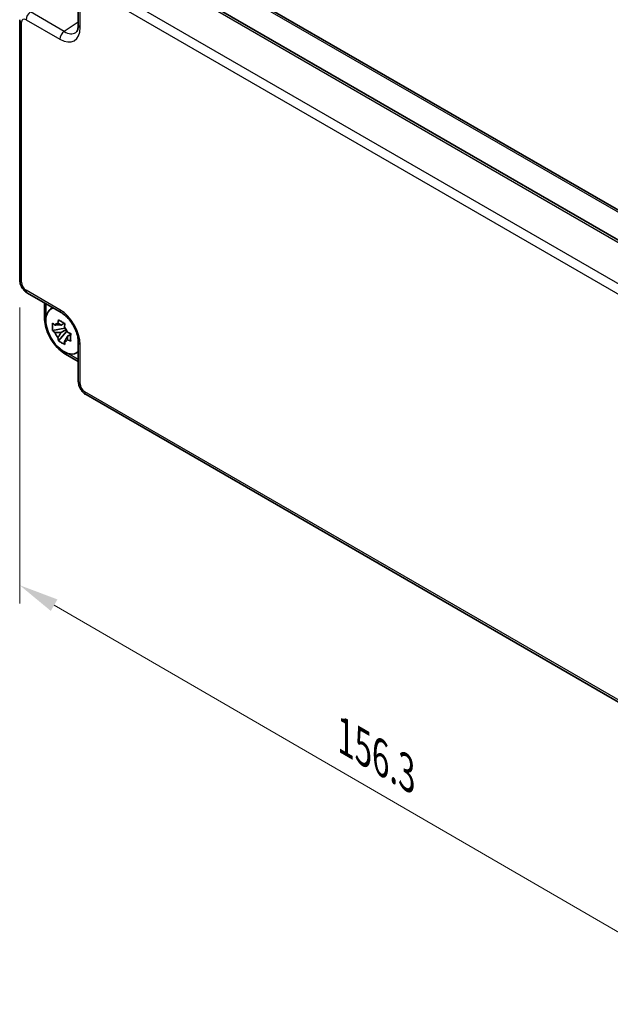
# Model space of a CAD drawing. Units: millimetres. Extents: x 36 to 4172, y 20 to 863.
# Drawn here: x 157 to 250, y 257 to 411 of the extents above; entities that cross this region are included whole.
import ezdxf

# ---------------------------------------------------------------- set-up
doc = ezdxf.new("R2010")
doc.units = ezdxf.units.MM
doc.header["$LTSCALE"] = 2.5
doc.layers.get('Defpoints').update_dxf_attribs({"lineweight": 25})
for name, color, linetype, lineweight in [('Dimension (ISO)', 7, 'Continuous', 18), ('Visible (ISO)', 7, 'Continuous', 35), ('Visible Narrow (ISO)', 7, 'Continuous', 25)]:
    doc.layers.add(name, color=color, linetype=linetype, lineweight=lineweight)
doc.styles.add('Note Text (TK)', font='txt')
doc.dimstyles.new('Default - Method 1b (TK)', dxfattribs={"dimscale": 2.5, "dimtxt": 2.5, "dimasz": 2.5, "dimexe": 1, "dimexo": 1.5, "dimgap": 1, "dimtad": 1, "dimtoh": 1, "dimrnd": 1e-08, "dimdsep": 46, "dimtxsty": 'Note Text (TK)', "dimcen": 0.09, "dimdle": 5, "dimclrd": 100, "dimclre": 100, "dimclrt": 7, "dimadec": 1, "dimazin": 1, "dimtfac": 1, "dimtmove": 0, "dimatfit": 3, "dimfxl": 1, "dimtolj": 1, "dimlwd": -1, "dimlwe": -1, "dimarcsym": 0})

# ---------------------------------------------------------------- blocks, each defined once
blk = doc.blocks.new('*D11')
at = {"layer": 'Defpoints', "color": 0}
for p in [(157.19, 370.4), (265.68, 307.52), (265.68, 259.59)]:
    blk.add_point(p, dxfattribs=at)
at = {"layer": 'Dimension (ISO)', "color": 100}
for p, q in [((157.19, 366.06), (157.19, 319.57)), ((162.6, 319.33), (260.27, 262.72)), ((265.68, 303.19), (265.68, 256.7))]:
    blk.add_line(p, q, dxfattribs=at)
for points in [[(163.12, 320.23), (162.08, 318.42), (157.19, 322.46)], [(260.79, 263.62), (259.75, 261.82), (265.68, 259.59)]]:
    blk.add_solid(points, dxfattribs=at)
at = {"layer": 'Dimension (ISO)', "color": 7, "insert": (208.33, 298.66), "char_height": 6.25, "attachment_point": 4, "rotation": 329.9054, "style": 'Note Text (TK)'}
blk.add_mtext('\\A1;{\\H0.816x;\\Q-30.095;\\W0.816;156.3}', dxfattribs=at)

msp = doc.modelspace()

# ---------------------------------------------------------------- linework, layer by layer
at = {"layer": 'Visible (ISO)'}
for p, q in [((259.7087, 371.6925), (176.7538, 419.5865)), ((185.1607, 419.3967), (265.1611, 373.2084)), ((166.3957, 416.5122), (166.3957, 410.3709)), ((157.1905, 370.3958), (157.1905, 411.1976)), ((158.3972, 368.3058), (163.7156, 365.2352)), ((161.0803, 366.7567), (161.0803, 364.4603)), ((162.012, 365.7683), (162.3565, 366.0198)), ((164.1834, 363.5809), (163.6788, 363.2895)), ((164.2551, 363.3243), (164.2551, 363.5419)), ((164.2551, 362.8113), (162.3564, 362.4123)), ((163.2714, 360.8275), (164.5663, 362.2723)), ((163.6788, 362.1192), (164.4849, 362.5847)), ((164.2551, 362.8113), (164.2551, 362.9209)), ((164.3941, 362.731), (164.2551, 362.8113)), ((164.5663, 362.2723), (164.5663, 362.4328)), ((164.5663, 362.2723), (164.6612, 362.2175)), ((165.197, 361.8254), (164.6923, 361.5341)), ((165.0105, 362.0158), (165.199, 361.907)), ((166.3957, 360.5932), (166.3957, 354.452)), ((164.407, 358.6983), (166.3957, 357.5501)), ((166.0056, 358.8512), (166.3957, 359.0238)), ((255.9707, 301.3424), (167.6024, 352.3619))]:
    msp.add_line(p, q, dxfattribs=at)
for centre, major_axis, start_param, end_param in [((164.1326, 362.3812), (-2.0006, 3.4652), 6.14149308, 9.56647018), ((163.7022, 362.1328), (-0.7827, 1.3557), 5.97330265, 6.59306797), ((163.7022, 362.1328), (-0.7827, 1.3557), 1.26091366, 1.88067899), ((163.7022, 362.1328), (0.7827, -1.3557), 1.26091366, 1.88067899), ((163.7022, 362.1328), (0.7827, -1.3557), 5.97330265, 6.59306797)]:
    msp.add_ellipse(centre, major_axis=major_axis, ratio=0.57735027, start_param=start_param, end_param=end_param, dxfattribs=at)
for points, knots in [([(165.9902, 409.1937), (166.0265, 409.2177), (166.0614, 409.2472), (166.1324, 409.326), (166.1685, 409.3755), (166.2381, 409.5016), (166.2715, 409.5782), (166.329, 409.7599), (166.3531, 409.8648), (166.3865, 410.1001), (166.3957, 410.2304), (166.3957, 410.3709)], [0.03486413, 0.03486413, 0.03486413, 0.03486413, 0.184849139, 0.184849139, 0.334834148, 0.334834148, 0.484819157, 0.484819157, 0.634804167, 0.634804167, 0.784789176, 0.784789176, 0.784789176, 0.784789176]), ([(158.3972, 368.3058), (158.2447, 368.3938), (158.1102, 368.4983), (157.8679, 368.7291), (157.7602, 368.8556), (157.5695, 369.1256), (157.4867, 369.2691), (157.3482, 369.5692), (157.2925, 369.7258), (157.2138, 370.051), (157.1905, 370.2197), (157.1905, 370.3958)], [-0.78478918, -0.78478918, -0.78478918, -0.78478918, -0.47087351, -0.47087351, -0.15695784, -0.15695784, 0.15695784, 0.15695784, 0.47087351, 0.47087351, 0.78478918, 0.78478918, 0.78478918, 0.78478918]), ([(166.3957, 360.5932), (166.3957, 360.8498), (166.3645, 361.1403), (166.2314, 361.7642), (166.1273, 362.0985), (165.8503, 362.7722), (165.676, 363.1114), (165.2754, 363.7523), (165.0489, 364.0537), (164.5743, 364.5818), (164.3264, 364.8093), (163.9586, 365.0847), (163.8351, 365.1662), (163.7156, 365.2352)], [-0.78478918, -0.78478918, -0.78478918, -0.78478918, -0.51084918, -0.51084918, -0.22827203, -0.22827203, 0.06055799, 0.06055799, 0.35087974, 0.35087974, 0.63753772, 0.63753772, 0.78478918, 0.78478918, 0.78478918, 0.78478918]), ([(164.407, 358.6983), (164.0323, 358.9146), (163.6759, 359.1878), (163.0112, 359.8208), (162.7033, 360.1808), (162.1534, 360.9594), (161.9117, 361.3781), (161.5123, 362.2436), (161.3545, 362.6903), (161.1387, 363.5824), (161.0803, 364.0277), (161.0803, 364.4603)], [-0.78478918, -0.78478918, -0.78478918, -0.78478918, -0.47087351, -0.47087351, -0.15695784, -0.15695784, 0.15695784, 0.15695784, 0.47087351, 0.47087351, 0.78478918, 0.78478918, 0.78478918, 0.78478918]), ([(162.3564, 362.4123), (162.3401, 362.6104), (162.3326, 362.8076), (162.3326, 363.1773), (162.3401, 363.3777), (162.3564, 363.5826)], [4.331071921, 4.331071921, 4.331071921, 4.331071921, 4.398975087, 4.398975087, 4.466878254, 4.466878254, 4.466878254, 4.466878254]), ([(162.3564, 363.5826), (162.445, 363.5067), (162.5352, 363.4319), (162.657, 363.3342), (162.6875, 363.3101), (162.718, 363.2861)], [4.4863158772, 4.4863158772, 4.4863158772, 4.4863158772, 4.5307133937, 4.5307133937, 4.5453911286, 4.5453911286, 4.5453911286, 4.5453911286]), ([(163.1954, 363.5617), (163.2009, 363.6065), (163.2066, 363.6515), (163.2303, 363.8333), (163.25, 363.9715), (163.2714, 364.1109)], [4.8174915459, 4.8174915459, 4.8174915459, 4.8174915459, 4.8321692807, 4.8321692807, 4.8765667973, 4.8765667973, 4.8765667973, 4.8765667973]), ([(163.2714, 364.1109), (163.4348, 364.0097), (163.6019, 363.9101), (163.9219, 363.7253), (164.0993, 363.6261), (164.2849, 363.5257)], [4.331071921, 4.331071921, 4.331071921, 4.331071921, 4.398975087, 4.398975087, 4.466878254, 4.466878254, 4.466878254, 4.466878254]), ([(164.2849, 363.5257), (164.2635, 363.3863), (164.2438, 363.2481), (164.2201, 363.0664), (164.2144, 363.0214), (164.209, 362.9766)], [4.4863158772, 4.4863158772, 4.4863158772, 4.4863158772, 4.5307133937, 4.5307133937, 4.5453911286, 4.5453911286, 4.5453911286, 4.5453911286]), ([(162.718, 362.1158), (162.6875, 362.1398), (162.657, 362.1639), (162.5352, 362.2616), (162.445, 362.3364), (162.3564, 362.4123)], [4.8174915459, 4.8174915459, 4.8174915459, 4.8174915459, 4.8321692807, 4.8321692807, 4.8765667973, 4.8765667973, 4.8765667973, 4.8765667973]), ([(164.6863, 362.1497), (164.7279, 362.1321), (164.7697, 362.1145), (164.9389, 362.0441), (165.0684, 361.9921), (165.1999, 361.9409)], [4.8174915459, 4.8174915459, 4.8174915459, 4.8174915459, 4.8321692807, 4.8321692807, 4.8765667973, 4.8765667973, 4.8765667973, 4.8765667973]), ([(165.1999, 361.9409), (165.194, 361.73), (165.1912, 361.5268), (165.1912, 361.1572), (165.194, 360.9627), (165.1999, 360.7706)], [4.331071921, 4.331071921, 4.331071921, 4.331071921, 4.398975087, 4.398975087, 4.466878254, 4.466878254, 4.466878254, 4.466878254]), ([(163.2714, 360.8275), (163.25, 360.9422), (163.2303, 361.0576), (163.2066, 361.212), (163.2009, 361.2505), (163.1954, 361.2889)], [4.4863158772, 4.4863158772, 4.4863158772, 4.4863158772, 4.5307133937, 4.5307133937, 4.5453911286, 4.5453911286, 4.5453911286, 4.5453911286]), ([(164.2849, 360.2423), (164.0993, 360.3307), (163.9219, 360.4244), (163.6019, 360.6092), (163.4348, 360.7143), (163.2714, 360.8275)], [4.331071921, 4.331071921, 4.331071921, 4.331071921, 4.398975087, 4.398975087, 4.466878254, 4.466878254, 4.466878254, 4.466878254]), ([(164.209, 360.7038), (164.2144, 360.6653), (164.2201, 360.6269), (164.2438, 360.4725), (164.2635, 360.357), (164.2849, 360.2423)], [4.8174915459, 4.8174915459, 4.8174915459, 4.8174915459, 4.8321692807, 4.8321692807, 4.8765667973, 4.8765667973, 4.8765667973, 4.8765667973]), ([(165.1999, 360.7706), (165.0684, 360.8218), (164.9389, 360.8738), (164.7697, 360.9442), (164.7279, 360.9617), (164.6863, 360.9794)], [4.4863158772, 4.4863158772, 4.4863158772, 4.4863158772, 4.5307133937, 4.5307133937, 4.5453911286, 4.5453911286, 4.5453911286, 4.5453911286]), ([(167.6024, 352.3619), (167.4498, 352.45), (167.3154, 352.5545), (167.0731, 352.7852), (166.9654, 352.9118), (166.7747, 353.1818), (166.6919, 353.3253), (166.5534, 353.6254), (166.4976, 353.782), (166.419, 354.1072), (166.3957, 354.2758), (166.3957, 354.452)], [-0.78478918, -0.78478918, -0.78478918, -0.78478918, -0.47087351, -0.47087351, -0.15695784, -0.15695784, 0.15695784, 0.15695784, 0.47087351, 0.47087351, 0.78478918, 0.78478918, 0.78478918, 0.78478918])]:
    msp.add_open_spline(points, degree=3, knots=knots, dxfattribs=at)
for points, weights in [([(163.6788, 363.2895), (163.3269, 363.303), (162.718, 363.2861)], [1.35956394726, 1.22656475141, 1.03074466748]), ([(163.1954, 363.5617), (163.5145, 363.4113), (163.6788, 363.2895)], [1.03074466748, 1.22656475141, 1.35956394726]), ([(162.718, 362.1158), (163.3269, 362.1327), (163.6788, 362.1192)], [1.03074466748, 1.22656475141, 1.35956394726]), ([(163.6788, 362.1192), (163.5145, 361.8077), (163.1954, 361.2889)], [1.35956394726, 1.22656475141, 1.03074466748]), ([(164.209, 360.7038), (164.528, 361.2226), (164.6923, 361.5341)], [1.03074466748, 1.22656475141, 1.35956394726]), ([(164.6923, 361.5341), (164.7156, 361.3309), (164.6863, 360.9794)], [1.35956394726, 1.22656475141, 1.03074466748])]:
    msp.add_rational_spline(points, weights, degree=2, dxfattribs=at)
at = {"layer": 'Visible Narrow (ISO)'}
for p, q in [((176.2291, 419.5223), (259.1841, 371.6282)), ((184.6853, 419.3609), (264.6858, 373.1726)), ((256.446, 366.7024), (168.0777, 417.7219)), ((166.6886, 409.9627), (166.6886, 416.1039)), ((167.3952, 416.5119), (255.7636, 365.4924)), ((158.1901, 411.1973), (163.5085, 408.1267)), ((164.191, 409.3367), (158.8725, 412.4073)), ((157.4834, 369.9875), (157.4834, 410.7893)), ((166.3957, 410.7938), (164.191, 409.3367)), ((163.5085, 365.6929), (158.1901, 368.7635)), ((161.3731, 364.6961), (161.3731, 366.5876)), ((166.6886, 354.0437), (166.6886, 360.1849)), ((166.3957, 357.8883), (164.7576, 358.834)), ((255.7636, 301.8002), (167.3952, 352.8197))]:
    msp.add_line(p, q, dxfattribs=at)
for centre, major_axis, ratio, start_param, end_param in [((158.1905, 411.1976), (-1, 0), 0.57735027, 0, 0.78539816), ((158.1909, 410.3798), (-0.5006, 0.8671), 0.5766475, 5.49839613, 7.06797448), ((158.8972, 411.6056), (0.5, 0.866), 0.57735027, 0.82030475, 2.35619449), ((163.5046, 411.8054), (2.2527, -3.9019), 0.5766475, 5.49839613, 7.06797448), ((167.3957, 410.3709), (-1, 0), 0.57735027, 0, 0.78539816), ((164.2156, 408.5349), (0.5, 0.866), 0.57735027, 0.82030475, 2.35619449), ((164.2118, 412.2137), (1.7011, -3.0669), 0.57613317, 5.50830113, 6.32795443), ((158.1905, 370.3958), (-1, 0), 0.57735027, 0, 0.78539816), ((158.1909, 369.58), (-0.5, 0.866), 0.5780539, 0.78600715, 2.3555855), ((158.8972, 369.1718), (-0.5, -0.866), 0.57735027, 5.49778714, 6.28318531), ((164.2156, 366.1012), (-0.5, -0.866), 0.57735027, 5.49778714, 6.28318531), ((163.5046, 362.0187), (-2.25, 3.8971), 0.5780539, 3.9275998, 5.49717816), ((162.0803, 364.4603), (-1, 0), 0.57735027, 0, 0.68230289), ((167.3957, 360.5932), (-1, 0), 0.57735027, 0, 0.78539816), ((164.907, 359.5643), (-0.5, -0.866), 0.57735027, 5.60088242, 6.28318531), ((167.3957, 354.452), (-1, 0), 0.57735027, 0, 0.78539816), ((167.3961, 353.6362), (-0.5, 0.866), 0.5780539, 0.78600715, 2.3555855), ((168.1024, 353.228), (-0.5, -0.866), 0.57735027, 5.49778714, 6.28318531)]:
    msp.add_ellipse(centre, major_axis=major_axis, ratio=ratio, start_param=start_param, end_param=end_param, dxfattribs=at)

# ---------------------------------------------------------------- dimensions: what is measured, and where the dimension line sits
at = {"layer": 'Dimension (ISO)', "color": 100}
dim = msp.add_linear_dim(base=(265.6755, 259.5865), p1=(157.1905, 370.3958), p2=(265.6755, 307.5228), angle=149.905363, text='{\\H0.816x;\\Q-30.095;\\W0.816;156.3}', dimstyle='Default - Method 1b (TK)', override={"dimgap": 1, "dimtoh": 0, "dimdec": 2, "dimlfac": 1.225913, "dimpost": '', "dimtol": 0, "dimlim": 0, "dimtp": 0, "dimtm": 0, "dimtdec": 2, "dimtofl": 0, "dimatfit": 1}, dxfattribs=at)
dim.commit()
dim.dimension.update_dxf_attribs({"geometry": '*D11', "text_midpoint": (211.433, 291.023), "dimtype": 160})

doc.saveas('drawing.dxf')
